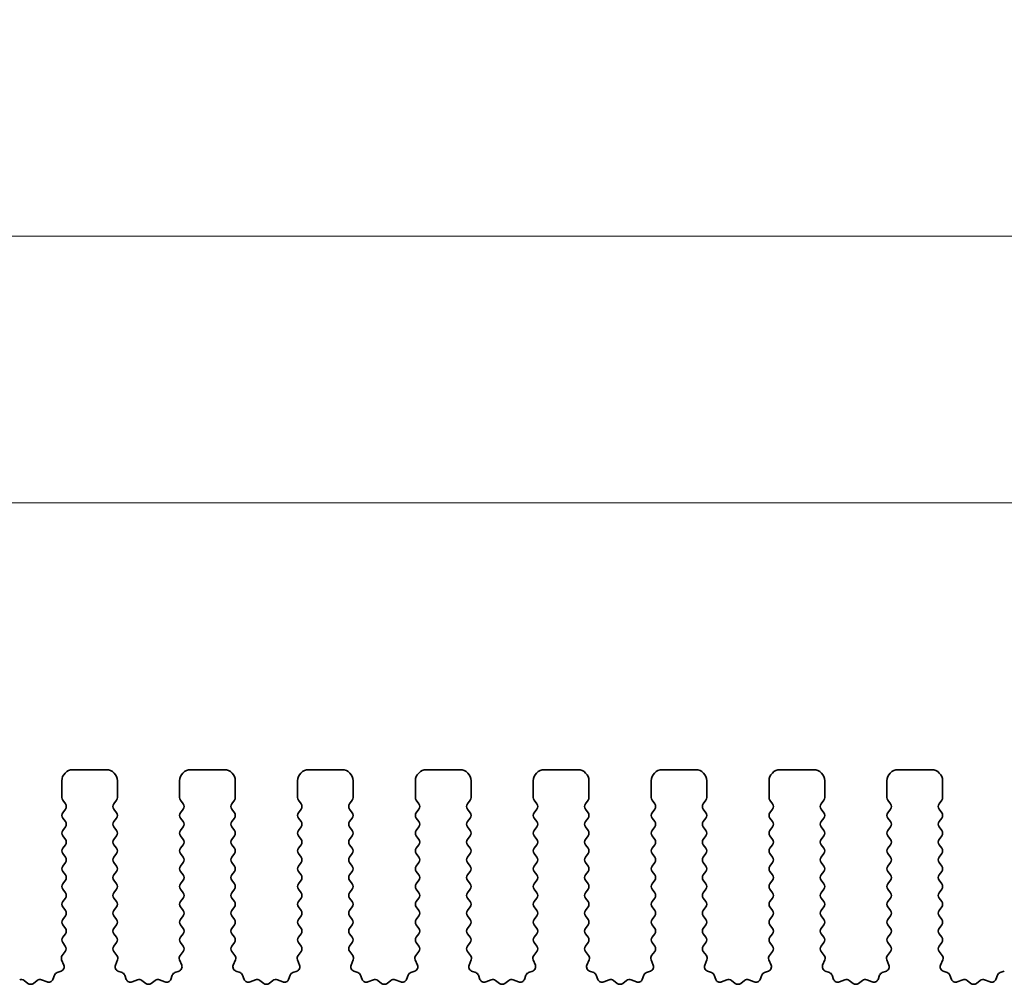
# Model space of a CAD drawing. Units: millimetres. Extents: x 36 to 5746, y 20 to 1144.
# Drawn here: x 3068 to 3112, y 523 to 567 of the extents above; entities that cross this region are included whole.
import ezdxf

# ---------------------------------------------------------------- set-up
doc = ezdxf.new("R2010")
doc.units = ezdxf.units.MM
doc.header["$LTSCALE"] = 2.5
doc.layers.get('Defpoints').update_dxf_attribs({"lineweight": 25})
doc.layers.add('Dimension (ISO)', color=7, linetype='Continuous', lineweight=18)
doc.layers.add('Visible (ISO)', color=7, linetype='Continuous', lineweight=35)
doc.styles.add('Note Text (TK)', font='txt')
doc.dimstyles.new('Default - Method 1b (TK)', dxfattribs={"dimscale": 2.5, "dimtxt": 2.5, "dimasz": 2.5, "dimexe": 1, "dimexo": 1.5, "dimgap": 1, "dimtad": 1, "dimtoh": 1, "dimrnd": 1e-08, "dimdsep": 46, "dimtxsty": 'Note Text (TK)', "dimcen": 0.09, "dimdle": 5, "dimclrd": 100, "dimclre": 100, "dimclrt": 7, "dimadec": 1, "dimazin": 1, "dimtfac": 1, "dimtmove": 0, "dimatfit": 3, "dimfxl": 1, "dimtolj": 1, "dimlwd": -1, "dimlwe": -1, "dimarcsym": 0})

# ---------------------------------------------------------------- blocks, each defined once
blk = doc.blocks.new('*D46')
at = {"layer": 'Defpoints', "color": 0}
for p in [(3233.913, 556.954), (3003.913, 525.345), (3233.913, 525.345)]:
    blk.add_point(p, dxfattribs=at)
at = {"layer": 'Dimension (ISO)', "color": 100}
for p, q in [((3003.913, 529.095), (3003.913, 559.454)), ((3233.913, 529.095), (3233.913, 559.454)), ((3010.163, 556.954), (3227.663, 556.954))]:
    blk.add_line(p, q, dxfattribs=at)
for points in [[(3010.163, 557.996), (3010.163, 555.913), (3003.913, 556.954)], [(3227.663, 557.996), (3227.663, 555.913), (3233.913, 556.954)]]:
    blk.add_solid(points, dxfattribs=at)
at = {"layer": 'Dimension (ISO)', "color": 7, "insert": (3112.486, 562.579), "char_height": 6.25, "attachment_point": 4, "style": 'Note Text (TK)'}
blk.add_mtext('\\A1;230', dxfattribs=at)
blk = doc.blocks.new('*D47')
at = {"layer": 'Defpoints', "color": 0}
for p in [(3227.913, 544.954), (3009.913, 525.954), (3227.913, 525.954)]:
    blk.add_point(p, dxfattribs=at)
at = {"layer": 'Dimension (ISO)', "color": 100}
for p, q in [((3009.913, 529.704), (3009.913, 547.454)), ((3227.913, 529.704), (3227.913, 547.454)), ((3016.163, 544.954), (3221.663, 544.954))]:
    blk.add_line(p, q, dxfattribs=at)
for points in [[(3016.163, 545.996), (3016.163, 543.913), (3009.913, 544.954)], [(3221.663, 545.996), (3221.663, 543.913), (3227.913, 544.954)]]:
    blk.add_solid(points, dxfattribs=at)
at = {"layer": 'Dimension (ISO)', "color": 7, "insert": (3112.539, 550.579), "char_height": 6.25, "attachment_point": 4, "style": 'Note Text (TK)'}
blk.add_mtext('\\A1;218', dxfattribs=at)

msp = doc.modelspace()

# ---------------------------------------------------------------- linework, layer by layer
at = {"layer": 'Visible (ISO)'}
for p, q in [((3071.9631, 532.9545), (3070.4631, 532.9545)), ((3077.2631, 532.9545), (3075.7631, 532.9545)), ((3082.5631, 532.9545), (3081.0631, 532.9545)), ((3087.8631, 532.9545), (3086.3631, 532.9545)), ((3093.1631, 532.9545), (3091.6631, 532.9545)), ((3098.4631, 532.9545), (3096.9631, 532.9545)), ((3103.7631, 532.9545), (3102.2631, 532.9545)), ((3109.0631, 532.9545), (3107.5631, 532.9545)), ((3069.9631, 532.4545), (3069.9631, 531.7045)), ((3072.4631, 531.7045), (3072.4631, 532.4545)), ((3075.2631, 532.4545), (3075.2631, 531.7045)), ((3077.7631, 531.7045), (3077.7631, 532.4545)), ((3080.5631, 532.4545), (3080.5631, 531.7045)), ((3083.0631, 531.7045), (3083.0631, 532.4545)), ((3085.8631, 532.4545), (3085.8631, 531.7045)), ((3088.3631, 531.7045), (3088.3631, 532.4545)), ((3091.1631, 532.4545), (3091.1631, 531.7045)), ((3093.6631, 531.7045), (3093.6631, 532.4545)), ((3096.4631, 532.4545), (3096.4631, 531.7045)), ((3098.9631, 531.7045), (3098.9631, 532.4545)), ((3101.7631, 532.4545), (3101.7631, 531.7045)), ((3104.2631, 531.7045), (3104.2631, 532.4545)), ((3107.0631, 532.4545), (3107.0631, 531.7045)), ((3109.5631, 531.7045), (3109.5631, 532.4545)), ((3070.0031, 531.5845), (3070.1231, 531.4245)), ((3072.3031, 531.4245), (3072.4231, 531.5845)), ((3075.3031, 531.5845), (3075.4231, 531.4245)), ((3077.6031, 531.4245), (3077.7231, 531.5845)), ((3080.6031, 531.5845), (3080.7231, 531.4245)), ((3082.9031, 531.4245), (3083.0231, 531.5845)), ((3085.9031, 531.5845), (3086.0231, 531.4245)), ((3088.2031, 531.4245), (3088.3231, 531.5845)), ((3091.2031, 531.5845), (3091.3231, 531.4245)), ((3093.5031, 531.4245), (3093.6231, 531.5845)), ((3096.5031, 531.5845), (3096.6231, 531.4245)), ((3098.8031, 531.4245), (3098.9231, 531.5845)), ((3101.8031, 531.5845), (3101.9231, 531.4245)), ((3104.1031, 531.4245), (3104.2231, 531.5845)), ((3107.1031, 531.5845), (3107.2231, 531.4245)), ((3109.4031, 531.4245), (3109.5231, 531.5845)), ((3070.1231, 531.1845), (3070.0031, 531.0245)), ((3070.0031, 530.7845), (3070.1231, 530.6245)), ((3072.4231, 531.0245), (3072.3031, 531.1845)), ((3072.3031, 530.6245), (3072.4231, 530.7845)), ((3075.4231, 531.1845), (3075.3031, 531.0245)), ((3075.3031, 530.7845), (3075.4231, 530.6245)), ((3077.7231, 531.0245), (3077.6031, 531.1845)), ((3077.6031, 530.6245), (3077.7231, 530.7845)), ((3080.7231, 531.1845), (3080.6031, 531.0245)), ((3080.6031, 530.7845), (3080.7231, 530.6245)), ((3083.0231, 531.0245), (3082.9031, 531.1845)), ((3082.9031, 530.6245), (3083.0231, 530.7845)), ((3086.0231, 531.1845), (3085.9031, 531.0245)), ((3085.9031, 530.7845), (3086.0231, 530.6245)), ((3088.3231, 531.0245), (3088.2031, 531.1845)), ((3088.2031, 530.6245), (3088.3231, 530.7845)), ((3091.3231, 531.1845), (3091.2031, 531.0245)), ((3091.2031, 530.7845), (3091.3231, 530.6245)), ((3093.6231, 531.0245), (3093.5031, 531.1845)), ((3093.5031, 530.6245), (3093.6231, 530.7845)), ((3096.6231, 531.1845), (3096.5031, 531.0245)), ((3096.5031, 530.7845), (3096.6231, 530.6245)), ((3098.9231, 531.0245), (3098.8031, 531.1845)), ((3098.8031, 530.6245), (3098.9231, 530.7845)), ((3101.9231, 531.1845), (3101.8031, 531.0245)), ((3101.8031, 530.7845), (3101.9231, 530.6245)), ((3104.2231, 531.0245), (3104.1031, 531.1845)), ((3104.1031, 530.6245), (3104.2231, 530.7845)), ((3107.2231, 531.1845), (3107.1031, 531.0245)), ((3107.1031, 530.7845), (3107.2231, 530.6245)), ((3109.5231, 531.0245), (3109.4031, 531.1845)), ((3109.4031, 530.6245), (3109.5231, 530.7845)), ((3070.1231, 530.3845), (3070.0031, 530.2245)), ((3072.4231, 530.2245), (3072.3031, 530.3845)), ((3075.4231, 530.3845), (3075.3031, 530.2245)), ((3077.7231, 530.2245), (3077.6031, 530.3845)), ((3080.7231, 530.3845), (3080.6031, 530.2245)), ((3083.0231, 530.2245), (3082.9031, 530.3845)), ((3086.0231, 530.3845), (3085.9031, 530.2245)), ((3088.3231, 530.2245), (3088.2031, 530.3845)), ((3091.3231, 530.3845), (3091.2031, 530.2245)), ((3093.6231, 530.2245), (3093.5031, 530.3845)), ((3096.6231, 530.3845), (3096.5031, 530.2245)), ((3098.9231, 530.2245), (3098.8031, 530.3845)), ((3101.9231, 530.3845), (3101.8031, 530.2245)), ((3104.2231, 530.2245), (3104.1031, 530.3845)), ((3107.2231, 530.3845), (3107.1031, 530.2245)), ((3109.5231, 530.2245), (3109.4031, 530.3845)), ((3070.0031, 529.9845), (3070.1231, 529.8245)), ((3072.3031, 529.8245), (3072.4231, 529.9845)), ((3075.3031, 529.9845), (3075.4231, 529.8245)), ((3077.6031, 529.8245), (3077.7231, 529.9845)), ((3080.6031, 529.9845), (3080.7231, 529.8245)), ((3082.9031, 529.8245), (3083.0231, 529.9845)), ((3085.9031, 529.9845), (3086.0231, 529.8245)), ((3088.2031, 529.8245), (3088.3231, 529.9845)), ((3091.2031, 529.9845), (3091.3231, 529.8245)), ((3093.5031, 529.8245), (3093.6231, 529.9845)), ((3096.5031, 529.9845), (3096.6231, 529.8245)), ((3098.8031, 529.8245), (3098.9231, 529.9845)), ((3101.8031, 529.9845), (3101.9231, 529.8245)), ((3104.1031, 529.8245), (3104.2231, 529.9845)), ((3107.1031, 529.9845), (3107.2231, 529.8245)), ((3109.4031, 529.8245), (3109.5231, 529.9845)), ((3070.1231, 529.5845), (3070.0031, 529.4245)), ((3072.4231, 529.4245), (3072.3031, 529.5845)), ((3075.4231, 529.5845), (3075.3031, 529.4245)), ((3077.7231, 529.4245), (3077.6031, 529.5845)), ((3080.7231, 529.5845), (3080.6031, 529.4245)), ((3083.0231, 529.4245), (3082.9031, 529.5845)), ((3086.0231, 529.5845), (3085.9031, 529.4245)), ((3088.3231, 529.4245), (3088.2031, 529.5845)), ((3091.3231, 529.5845), (3091.2031, 529.4245)), ((3093.6231, 529.4245), (3093.5031, 529.5845)), ((3096.6231, 529.5845), (3096.5031, 529.4245)), ((3098.9231, 529.4245), (3098.8031, 529.5845)), ((3101.9231, 529.5845), (3101.8031, 529.4245)), ((3104.2231, 529.4245), (3104.1031, 529.5845)), ((3107.2231, 529.5845), (3107.1031, 529.4245)), ((3109.5231, 529.4245), (3109.4031, 529.5845)), ((3070.0031, 529.1845), (3070.1231, 529.0245)), ((3072.3031, 529.0245), (3072.4231, 529.1845)), ((3075.3031, 529.1845), (3075.4231, 529.0245)), ((3077.6031, 529.0245), (3077.7231, 529.1845)), ((3080.6031, 529.1845), (3080.7231, 529.0245)), ((3082.9031, 529.0245), (3083.0231, 529.1845)), ((3085.9031, 529.1845), (3086.0231, 529.0245)), ((3088.2031, 529.0245), (3088.3231, 529.1845)), ((3091.2031, 529.1845), (3091.3231, 529.0245)), ((3093.5031, 529.0245), (3093.6231, 529.1845)), ((3096.5031, 529.1845), (3096.6231, 529.0245)), ((3098.8031, 529.0245), (3098.9231, 529.1845)), ((3101.8031, 529.1845), (3101.9231, 529.0245)), ((3104.1031, 529.0245), (3104.2231, 529.1845)), ((3107.1031, 529.1845), (3107.2231, 529.0245)), ((3109.4031, 529.0245), (3109.5231, 529.1845)), ((3070.1231, 528.7845), (3070.0031, 528.6245)), ((3072.4231, 528.6245), (3072.3031, 528.7845)), ((3075.4231, 528.7845), (3075.3031, 528.6245)), ((3077.7231, 528.6245), (3077.6031, 528.7845)), ((3080.7231, 528.7845), (3080.6031, 528.6245)), ((3083.0231, 528.6245), (3082.9031, 528.7845)), ((3086.0231, 528.7845), (3085.9031, 528.6245)), ((3088.3231, 528.6245), (3088.2031, 528.7845)), ((3091.3231, 528.7845), (3091.2031, 528.6245)), ((3093.6231, 528.6245), (3093.5031, 528.7845)), ((3096.6231, 528.7845), (3096.5031, 528.6245)), ((3098.9231, 528.6245), (3098.8031, 528.7845)), ((3101.9231, 528.7845), (3101.8031, 528.6245)), ((3104.2231, 528.6245), (3104.1031, 528.7845)), ((3107.2231, 528.7845), (3107.1031, 528.6245)), ((3109.5231, 528.6245), (3109.4031, 528.7845)), ((3070.0031, 528.3845), (3070.1231, 528.2245)), ((3072.3031, 528.2245), (3072.4231, 528.3845)), ((3075.3031, 528.3845), (3075.4231, 528.2245)), ((3077.6031, 528.2245), (3077.7231, 528.3845)), ((3080.6031, 528.3845), (3080.7231, 528.2245)), ((3082.9031, 528.2245), (3083.0231, 528.3845)), ((3085.9031, 528.3845), (3086.0231, 528.2245)), ((3088.2031, 528.2245), (3088.3231, 528.3845)), ((3091.2031, 528.3845), (3091.3231, 528.2245)), ((3093.5031, 528.2245), (3093.6231, 528.3845)), ((3096.5031, 528.3845), (3096.6231, 528.2245)), ((3098.8031, 528.2245), (3098.9231, 528.3845)), ((3101.8031, 528.3845), (3101.9231, 528.2245)), ((3104.1031, 528.2245), (3104.2231, 528.3845)), ((3107.1031, 528.3845), (3107.2231, 528.2245)), ((3109.4031, 528.2245), (3109.5231, 528.3845)), ((3070.1231, 527.9845), (3070.0031, 527.8245)), ((3072.4231, 527.8245), (3072.3031, 527.9845)), ((3075.4231, 527.9845), (3075.3031, 527.8245)), ((3077.7231, 527.8245), (3077.6031, 527.9845)), ((3080.7231, 527.9845), (3080.6031, 527.8245)), ((3083.0231, 527.8245), (3082.9031, 527.9845)), ((3086.0231, 527.9845), (3085.9031, 527.8245)), ((3088.3231, 527.8245), (3088.2031, 527.9845)), ((3091.3231, 527.9845), (3091.2031, 527.8245)), ((3093.6231, 527.8245), (3093.5031, 527.9845)), ((3096.6231, 527.9845), (3096.5031, 527.8245)), ((3098.9231, 527.8245), (3098.8031, 527.9845)), ((3101.9231, 527.9845), (3101.8031, 527.8245)), ((3104.2231, 527.8245), (3104.1031, 527.9845)), ((3107.2231, 527.9845), (3107.1031, 527.8245)), ((3109.5231, 527.8245), (3109.4031, 527.9845)), ((3070.0031, 527.5845), (3070.1231, 527.4245)), ((3072.3031, 527.4245), (3072.4231, 527.5845)), ((3075.3031, 527.5845), (3075.4231, 527.4245)), ((3077.6031, 527.4245), (3077.7231, 527.5845)), ((3080.6031, 527.5845), (3080.7231, 527.4245)), ((3082.9031, 527.4245), (3083.0231, 527.5845)), ((3085.9031, 527.5845), (3086.0231, 527.4245)), ((3088.2031, 527.4245), (3088.3231, 527.5845)), ((3091.2031, 527.5845), (3091.3231, 527.4245)), ((3093.5031, 527.4245), (3093.6231, 527.5845)), ((3096.5031, 527.5845), (3096.6231, 527.4245)), ((3098.8031, 527.4245), (3098.9231, 527.5845)), ((3101.8031, 527.5845), (3101.9231, 527.4245)), ((3104.1031, 527.4245), (3104.2231, 527.5845)), ((3107.1031, 527.5845), (3107.2231, 527.4245)), ((3109.4031, 527.4245), (3109.5231, 527.5845)), ((3070.1231, 527.1845), (3070.0031, 527.0245)), ((3072.4231, 527.0245), (3072.3031, 527.1845)), ((3075.4231, 527.1845), (3075.3031, 527.0245)), ((3077.7231, 527.0245), (3077.6031, 527.1845)), ((3080.7231, 527.1845), (3080.6031, 527.0245)), ((3083.0231, 527.0245), (3082.9031, 527.1845)), ((3086.0231, 527.1845), (3085.9031, 527.0245)), ((3088.3231, 527.0245), (3088.2031, 527.1845)), ((3091.3231, 527.1845), (3091.2031, 527.0245)), ((3093.6231, 527.0245), (3093.5031, 527.1845)), ((3096.6231, 527.1845), (3096.5031, 527.0245)), ((3098.9231, 527.0245), (3098.8031, 527.1845)), ((3101.9231, 527.1845), (3101.8031, 527.0245)), ((3104.2231, 527.0245), (3104.1031, 527.1845)), ((3107.2231, 527.1845), (3107.1031, 527.0245)), ((3109.5231, 527.0245), (3109.4031, 527.1845)), ((3070.0031, 526.7845), (3070.1231, 526.6245)), ((3070.1231, 526.3845), (3070.0031, 526.2245)), ((3072.3031, 526.6245), (3072.4231, 526.7845)), ((3072.4231, 526.2245), (3072.3031, 526.3845)), ((3075.3031, 526.7845), (3075.4231, 526.6245)), ((3075.4231, 526.3845), (3075.3031, 526.2245)), ((3077.6031, 526.6245), (3077.7231, 526.7845)), ((3077.7231, 526.2245), (3077.6031, 526.3845)), ((3080.6031, 526.7845), (3080.7231, 526.6245)), ((3080.7231, 526.3845), (3080.6031, 526.2245)), ((3082.9031, 526.6245), (3083.0231, 526.7845)), ((3083.0231, 526.2245), (3082.9031, 526.3845)), ((3085.9031, 526.7845), (3086.0231, 526.6245)), ((3086.0231, 526.3845), (3085.9031, 526.2245)), ((3088.2031, 526.6245), (3088.3231, 526.7845)), ((3088.3231, 526.2245), (3088.2031, 526.3845)), ((3091.2031, 526.7845), (3091.3231, 526.6245)), ((3091.3231, 526.3845), (3091.2031, 526.2245)), ((3093.5031, 526.6245), (3093.6231, 526.7845)), ((3093.6231, 526.2245), (3093.5031, 526.3845)), ((3096.5031, 526.7845), (3096.6231, 526.6245)), ((3096.6231, 526.3845), (3096.5031, 526.2245)), ((3098.8031, 526.6245), (3098.9231, 526.7845)), ((3098.9231, 526.2245), (3098.8031, 526.3845)), ((3101.8031, 526.7845), (3101.9231, 526.6245)), ((3101.9231, 526.3845), (3101.8031, 526.2245)), ((3104.1031, 526.6245), (3104.2231, 526.7845)), ((3104.2231, 526.2245), (3104.1031, 526.3845)), ((3107.1031, 526.7845), (3107.2231, 526.6245)), ((3107.2231, 526.3845), (3107.1031, 526.2245)), ((3109.4031, 526.6245), (3109.5231, 526.7845)), ((3109.5231, 526.2245), (3109.4031, 526.3845)), ((3070.0031, 525.9845), (3070.1231, 525.8245)), ((3072.3031, 525.8245), (3072.4231, 525.9845)), ((3075.3031, 525.9845), (3075.4231, 525.8245)), ((3077.6031, 525.8245), (3077.7231, 525.9845)), ((3080.6031, 525.9845), (3080.7231, 525.8245)), ((3082.9031, 525.8245), (3083.0231, 525.9845)), ((3085.9031, 525.9845), (3086.0231, 525.8245)), ((3088.2031, 525.8245), (3088.3231, 525.9845)), ((3091.2031, 525.9845), (3091.3231, 525.8245)), ((3093.5031, 525.8245), (3093.6231, 525.9845)), ((3096.5031, 525.9845), (3096.6231, 525.8245)), ((3098.8031, 525.8245), (3098.9231, 525.9845)), ((3101.8031, 525.9845), (3101.9231, 525.8245)), ((3104.1031, 525.8245), (3104.2231, 525.9845)), ((3107.1031, 525.9845), (3107.2231, 525.8245)), ((3109.4031, 525.8245), (3109.5231, 525.9845)), ((3070.1231, 525.5845), (3070.0031, 525.4245)), ((3072.4231, 525.4245), (3072.3031, 525.5845)), ((3075.4231, 525.5845), (3075.3031, 525.4245)), ((3077.7231, 525.4245), (3077.6031, 525.5845)), ((3080.7231, 525.5845), (3080.6031, 525.4245)), ((3083.0231, 525.4245), (3082.9031, 525.5845)), ((3086.0231, 525.5845), (3085.9031, 525.4245)), ((3088.3231, 525.4245), (3088.2031, 525.5845)), ((3091.3231, 525.5845), (3091.2031, 525.4245)), ((3093.6231, 525.4245), (3093.5031, 525.5845)), ((3096.6231, 525.5845), (3096.5031, 525.4245)), ((3098.9231, 525.4245), (3098.8031, 525.5845)), ((3101.9231, 525.5845), (3101.8031, 525.4245)), ((3104.2231, 525.4245), (3104.1031, 525.5845)), ((3107.2231, 525.5845), (3107.1031, 525.4245)), ((3109.5231, 525.4245), (3109.4031, 525.5845)), ((3070.0031, 525.1845), (3070.1214, 525.0267)), ((3072.3047, 525.0267), (3072.4231, 525.1845)), ((3075.3031, 525.1845), (3075.4214, 525.0267)), ((3077.6047, 525.0267), (3077.7231, 525.1845)), ((3080.6031, 525.1845), (3080.7214, 525.0267)), ((3082.9047, 525.0267), (3083.0231, 525.1845)), ((3085.9031, 525.1845), (3086.0214, 525.0267)), ((3088.2047, 525.0267), (3088.3231, 525.1845)), ((3091.2031, 525.1845), (3091.3214, 525.0267)), ((3093.5047, 525.0267), (3093.6231, 525.1845)), ((3096.5031, 525.1845), (3096.6214, 525.0267)), ((3098.8047, 525.0267), (3098.9231, 525.1845)), ((3101.8031, 525.1845), (3101.9214, 525.0267)), ((3104.1047, 525.0267), (3104.2231, 525.1845)), ((3107.1031, 525.1845), (3107.2214, 525.0267)), ((3109.4047, 525.0267), (3109.5231, 525.1845)), ((3070.1193, 524.7839), (3069.9837, 524.6096)), ((3072.4424, 524.6096), (3072.3069, 524.7839)), ((3075.4193, 524.7839), (3075.2837, 524.6096)), ((3077.7424, 524.6096), (3077.6069, 524.7839)), ((3080.7193, 524.7839), (3080.5837, 524.6096)), ((3083.0424, 524.6096), (3082.9069, 524.7839)), ((3086.0193, 524.7839), (3085.8837, 524.6096)), ((3088.3424, 524.6096), (3088.2069, 524.7839)), ((3091.3193, 524.7839), (3091.1837, 524.6096)), ((3093.6424, 524.6096), (3093.5069, 524.7839)), ((3096.6193, 524.7839), (3096.4837, 524.6096)), ((3098.9424, 524.6096), (3098.8069, 524.7839)), ((3101.9193, 524.7839), (3101.7837, 524.6096)), ((3104.2424, 524.6096), (3104.1069, 524.7839)), ((3107.2193, 524.7839), (3107.0837, 524.6096)), ((3109.5424, 524.6096), (3109.4069, 524.7839)), ((3069.956, 524.4121), (3070.0543, 524.168)), ((3072.3718, 524.168), (3072.4701, 524.4121)), ((3075.256, 524.4121), (3075.3543, 524.168)), ((3077.6718, 524.168), (3077.7701, 524.4121)), ((3080.556, 524.4121), (3080.6543, 524.168)), ((3082.9718, 524.168), (3083.0701, 524.4121)), ((3085.856, 524.4121), (3085.9543, 524.168)), ((3088.2718, 524.168), (3088.3701, 524.4121)), ((3091.156, 524.4121), (3091.2543, 524.168)), ((3093.5718, 524.168), (3093.6701, 524.4121)), ((3096.456, 524.4121), (3096.5543, 524.168)), ((3098.8718, 524.168), (3098.9701, 524.4121)), ((3101.756, 524.4121), (3101.8543, 524.168)), ((3104.1718, 524.168), (3104.2701, 524.4121)), ((3107.056, 524.4121), (3107.1543, 524.168)), ((3109.4718, 524.168), (3109.5701, 524.4121)), ((3069.6322, 523.7179), (3069.5616, 523.5288)), ((3069.9387, 523.9059), (3069.7496, 523.8353)), ((3072.6765, 523.8353), (3072.4874, 523.9059)), ((3072.8645, 523.5288), (3072.794, 523.7179)), ((3074.9322, 523.7179), (3074.8616, 523.5288)), ((3075.2387, 523.9059), (3075.0496, 523.8353)), ((3077.9765, 523.8353), (3077.7874, 523.9059)), ((3078.1645, 523.5288), (3078.094, 523.7179)), ((3080.2322, 523.7179), (3080.1616, 523.5288)), ((3080.5387, 523.9059), (3080.3496, 523.8353)), ((3083.2765, 523.8353), (3083.0874, 523.9059)), ((3083.4645, 523.5288), (3083.394, 523.7179)), ((3085.5322, 523.7179), (3085.4616, 523.5288)), ((3085.8387, 523.9059), (3085.6496, 523.8353)), ((3088.5765, 523.8353), (3088.3874, 523.9059)), ((3088.7645, 523.5288), (3088.694, 523.7179)), ((3090.8322, 523.7179), (3090.7616, 523.5288)), ((3091.1387, 523.9059), (3090.9496, 523.8353)), ((3093.8765, 523.8353), (3093.6874, 523.9059)), ((3094.0645, 523.5288), (3093.994, 523.7179)), ((3096.1322, 523.7179), (3096.0616, 523.5288)), ((3096.4387, 523.9059), (3096.2496, 523.8353)), ((3099.1765, 523.8353), (3098.9874, 523.9059)), ((3099.3645, 523.5288), (3099.294, 523.7179)), ((3101.4322, 523.7179), (3101.3616, 523.5288)), ((3101.7387, 523.9059), (3101.5496, 523.8353)), ((3104.4765, 523.8353), (3104.2874, 523.9059)), ((3104.6645, 523.5288), (3104.594, 523.7179)), ((3106.7322, 523.7179), (3106.6616, 523.5288)), ((3107.0387, 523.9059), (3106.8496, 523.8353)), ((3109.7765, 523.8353), (3109.5874, 523.9059)), ((3109.9645, 523.5288), (3109.894, 523.7179)), ((3112.0322, 523.7179), (3111.9616, 523.5288)), ((3112.3387, 523.9059), (3112.1496, 523.8353)), ((3068.4403, 523.35), (3068.2682, 523.4838)), ((3068.8579, 523.4838), (3068.6859, 523.35)), ((3069.2995, 523.4132), (3069.0554, 523.5115)), ((3073.3707, 523.5115), (3073.1266, 523.4132)), ((3073.7403, 523.35), (3073.5682, 523.4838)), ((3074.1579, 523.4838), (3073.9859, 523.35)), ((3074.5995, 523.4132), (3074.3554, 523.5115)), ((3078.6707, 523.5115), (3078.4266, 523.4132)), ((3079.0403, 523.35), (3078.8682, 523.4838)), ((3079.4579, 523.4838), (3079.2859, 523.35)), ((3079.8995, 523.4132), (3079.6554, 523.5115)), ((3083.9707, 523.5115), (3083.7266, 523.4132)), ((3084.3403, 523.35), (3084.1682, 523.4838)), ((3084.7579, 523.4838), (3084.5859, 523.35)), ((3085.1995, 523.4132), (3084.9554, 523.5115)), ((3089.2707, 523.5115), (3089.0266, 523.4132)), ((3089.6403, 523.35), (3089.4682, 523.4838)), ((3090.0579, 523.4838), (3089.8859, 523.35)), ((3090.4995, 523.4132), (3090.2554, 523.5115)), ((3094.5707, 523.5115), (3094.3266, 523.4132)), ((3094.9403, 523.35), (3094.7682, 523.4838)), ((3095.3579, 523.4838), (3095.1859, 523.35)), ((3095.7995, 523.4132), (3095.5554, 523.5115)), ((3099.8707, 523.5115), (3099.6266, 523.4132)), ((3100.2403, 523.35), (3100.0682, 523.4838)), ((3100.6579, 523.4838), (3100.4859, 523.35)), ((3101.0995, 523.4132), (3100.8554, 523.5115)), ((3105.1707, 523.5115), (3104.9266, 523.4132)), ((3105.5403, 523.35), (3105.3682, 523.4838)), ((3105.9579, 523.4838), (3105.7859, 523.35)), ((3106.3995, 523.4132), (3106.1554, 523.5115)), ((3110.4707, 523.5115), (3110.2266, 523.4132)), ((3110.8403, 523.35), (3110.6682, 523.4838)), ((3111.2579, 523.4838), (3111.0859, 523.35)), ((3111.6995, 523.4132), (3111.4554, 523.5115))]:
    msp.add_line(p, q, dxfattribs=at)
for centre, radius, start, end in [((3070.4631, 532.4545), 0.5, 90, 180), ((3071.9631, 532.4545), 0.5, 0, 90), ((3075.7631, 532.4545), 0.5, 90, 180), ((3077.2631, 532.4545), 0.5, 0, 90), ((3081.0631, 532.4545), 0.5, 90, 180), ((3082.5631, 532.4545), 0.5, 0, 90), ((3086.3631, 532.4545), 0.5, 90, 180), ((3087.8631, 532.4545), 0.5, 0, 90), ((3091.6631, 532.4545), 0.5, 90, 180), ((3093.1631, 532.4545), 0.5, 0, 90), ((3096.9631, 532.4545), 0.5, 90, 180), ((3098.4631, 532.4545), 0.5, 0, 90), ((3102.2631, 532.4545), 0.5, 90, 180), ((3103.7631, 532.4545), 0.5, 0, 90), ((3107.5631, 532.4545), 0.5, 90, 180), ((3109.0631, 532.4545), 0.5, 0, 90), ((3070.1631, 531.7045), 0.2, 180, 216.8699), ((3072.2631, 531.7045), 0.2, 323.1301, 0), ((3075.4631, 531.7045), 0.2, 180, 216.8699), ((3077.5631, 531.7045), 0.2, 323.1301, 0), ((3080.7631, 531.7045), 0.2, 180, 216.8699), ((3082.8631, 531.7045), 0.2, 323.1301, 0), ((3086.0631, 531.7045), 0.2, 180, 216.8699), ((3088.1631, 531.7045), 0.2, 323.1301, 0), ((3091.3631, 531.7045), 0.2, 180, 216.8699), ((3093.4631, 531.7045), 0.2, 323.1301, 0), ((3096.6631, 531.7045), 0.2, 180, 216.8699), ((3098.7631, 531.7045), 0.2, 323.1301, 0), ((3101.9631, 531.7045), 0.2, 180, 216.8699), ((3104.0631, 531.7045), 0.2, 323.1301, 0), ((3107.2631, 531.7045), 0.2, 180, 216.8699), ((3109.3631, 531.7045), 0.2, 323.1301, 0), ((3069.9631, 531.3045), 0.2, 323.1301, 36.8699), ((3072.4631, 531.3045), 0.2, 143.1301, 216.8699), ((3075.2631, 531.3045), 0.2, 323.1301, 36.8699), ((3077.7631, 531.3045), 0.2, 143.1301, 216.8699), ((3080.5631, 531.3045), 0.2, 323.1301, 36.8699), ((3083.0631, 531.3045), 0.2, 143.1301, 216.8699), ((3085.8631, 531.3045), 0.2, 323.1301, 36.8699), ((3088.3631, 531.3045), 0.2, 143.1301, 216.8699), ((3091.1631, 531.3045), 0.2, 323.1301, 36.8699), ((3093.6631, 531.3045), 0.2, 143.1301, 216.8699), ((3096.4631, 531.3045), 0.2, 323.1301, 36.8699), ((3098.9631, 531.3045), 0.2, 143.1301, 216.8699), ((3101.7631, 531.3045), 0.2, 323.1301, 36.8699), ((3104.2631, 531.3045), 0.2, 143.1301, 216.8699), ((3107.0631, 531.3045), 0.2, 323.1301, 36.8699), ((3109.5631, 531.3045), 0.2, 143.1301, 216.8699), ((3070.1631, 530.9045), 0.2, 143.1301, 216.8699), ((3072.2631, 530.9045), 0.2, 323.1301, 36.8699), ((3075.4631, 530.9045), 0.2, 143.1301, 216.8699), ((3077.5631, 530.9045), 0.2, 323.1301, 36.8699), ((3080.7631, 530.9045), 0.2, 143.1301, 216.8699), ((3082.8631, 530.9045), 0.2, 323.1301, 36.8699), ((3086.0631, 530.9045), 0.2, 143.1301, 216.8699), ((3088.1631, 530.9045), 0.2, 323.1301, 36.8699), ((3091.3631, 530.9045), 0.2, 143.1301, 216.8699), ((3093.4631, 530.9045), 0.2, 323.1301, 36.8699), ((3096.6631, 530.9045), 0.2, 143.1301, 216.8699), ((3098.7631, 530.9045), 0.2, 323.1301, 36.8699), ((3101.9631, 530.9045), 0.2, 143.1301, 216.8699), ((3104.0631, 530.9045), 0.2, 323.1301, 36.8699), ((3107.2631, 530.9045), 0.2, 143.1301, 216.8699), ((3109.3631, 530.9045), 0.2, 323.1301, 36.8699), ((3069.9631, 530.5045), 0.2, 323.1301, 36.8699), ((3072.4631, 530.5045), 0.2, 143.1301, 216.8699), ((3075.2631, 530.5045), 0.2, 323.1301, 36.8699), ((3077.7631, 530.5045), 0.2, 143.1301, 216.8699), ((3080.5631, 530.5045), 0.2, 323.1301, 36.8699), ((3083.0631, 530.5045), 0.2, 143.1301, 216.8699), ((3085.8631, 530.5045), 0.2, 323.1301, 36.8699), ((3088.3631, 530.5045), 0.2, 143.1301, 216.8699), ((3091.1631, 530.5045), 0.2, 323.1301, 36.8699), ((3093.6631, 530.5045), 0.2, 143.1301, 216.8699), ((3096.4631, 530.5045), 0.2, 323.1301, 36.8699), ((3098.9631, 530.5045), 0.2, 143.1301, 216.8699), ((3101.7631, 530.5045), 0.2, 323.1301, 36.8699), ((3104.2631, 530.5045), 0.2, 143.1301, 216.8699), ((3107.0631, 530.5045), 0.2, 323.1301, 36.8699), ((3109.5631, 530.5045), 0.2, 143.1301, 216.8699), ((3070.1631, 530.1045), 0.2, 143.1301, 216.8699), ((3072.2631, 530.1045), 0.2, 323.1301, 36.8699), ((3075.4631, 530.1045), 0.2, 143.1301, 216.8699), ((3077.5631, 530.1045), 0.2, 323.1301, 36.8699), ((3080.7631, 530.1045), 0.2, 143.1301, 216.8699), ((3082.8631, 530.1045), 0.2, 323.1301, 36.8699), ((3086.0631, 530.1045), 0.2, 143.1301, 216.8699), ((3088.1631, 530.1045), 0.2, 323.1301, 36.8699), ((3091.3631, 530.1045), 0.2, 143.1301, 216.8699), ((3093.4631, 530.1045), 0.2, 323.1301, 36.8699), ((3096.6631, 530.1045), 0.2, 143.1301, 216.8699), ((3098.7631, 530.1045), 0.2, 323.1301, 36.8699), ((3101.9631, 530.1045), 0.2, 143.1301, 216.8699), ((3104.0631, 530.1045), 0.2, 323.1301, 36.8699), ((3107.2631, 530.1045), 0.2, 143.1301, 216.8699), ((3109.3631, 530.1045), 0.2, 323.1301, 36.8699), ((3069.9631, 529.7045), 0.2, 323.1301, 36.8699), ((3072.4631, 529.7045), 0.2, 143.1301, 216.8699), ((3075.2631, 529.7045), 0.2, 323.1301, 36.8699), ((3077.7631, 529.7045), 0.2, 143.1301, 216.8699), ((3080.5631, 529.7045), 0.2, 323.1301, 36.8699), ((3083.0631, 529.7045), 0.2, 143.1301, 216.8699), ((3085.8631, 529.7045), 0.2, 323.1301, 36.8699), ((3088.3631, 529.7045), 0.2, 143.1301, 216.8699), ((3091.1631, 529.7045), 0.2, 323.1301, 36.8699), ((3093.6631, 529.7045), 0.2, 143.1301, 216.8699), ((3096.4631, 529.7045), 0.2, 323.1301, 36.8699), ((3098.9631, 529.7045), 0.2, 143.1301, 216.8699), ((3101.7631, 529.7045), 0.2, 323.1301, 36.8699), ((3104.2631, 529.7045), 0.2, 143.1301, 216.8699), ((3107.0631, 529.7045), 0.2, 323.1301, 36.8699), ((3109.5631, 529.7045), 0.2, 143.1301, 216.8699), ((3070.1631, 529.3045), 0.2, 143.1301, 216.8699), ((3069.9631, 528.9045), 0.2, 323.1301, 36.8699), ((3072.4631, 528.9045), 0.2, 143.1301, 216.8699), ((3072.2631, 529.3045), 0.2, 323.1301, 36.8699), ((3075.4631, 529.3045), 0.2, 143.1301, 216.8699), ((3075.2631, 528.9045), 0.2, 323.1301, 36.8699), ((3077.7631, 528.9045), 0.2, 143.1301, 216.8699), ((3077.5631, 529.3045), 0.2, 323.1301, 36.8699), ((3080.7631, 529.3045), 0.2, 143.1301, 216.8699), ((3080.5631, 528.9045), 0.2, 323.1301, 36.8699), ((3083.0631, 528.9045), 0.2, 143.1301, 216.8699), ((3082.8631, 529.3045), 0.2, 323.1301, 36.8699), ((3086.0631, 529.3045), 0.2, 143.1301, 216.8699), ((3085.8631, 528.9045), 0.2, 323.1301, 36.8699), ((3088.3631, 528.9045), 0.2, 143.1301, 216.8699), ((3088.1631, 529.3045), 0.2, 323.1301, 36.8699), ((3091.3631, 529.3045), 0.2, 143.1301, 216.8699), ((3091.1631, 528.9045), 0.2, 323.1301, 36.8699), ((3093.6631, 528.9045), 0.2, 143.1301, 216.8699), ((3093.4631, 529.3045), 0.2, 323.1301, 36.8699), ((3096.6631, 529.3045), 0.2, 143.1301, 216.8699), ((3096.4631, 528.9045), 0.2, 323.1301, 36.8699), ((3098.9631, 528.9045), 0.2, 143.1301, 216.8699), ((3098.7631, 529.3045), 0.2, 323.1301, 36.8699), ((3101.9631, 529.3045), 0.2, 143.1301, 216.8699), ((3101.7631, 528.9045), 0.2, 323.1301, 36.8699), ((3104.2631, 528.9045), 0.2, 143.1301, 216.8699), ((3104.0631, 529.3045), 0.2, 323.1301, 36.8699), ((3107.2631, 529.3045), 0.2, 143.1301, 216.8699), ((3107.0631, 528.9045), 0.2, 323.1301, 36.8699), ((3109.5631, 528.9045), 0.2, 143.1301, 216.8699), ((3109.3631, 529.3045), 0.2, 323.1301, 36.8699), ((3070.1631, 528.5045), 0.2, 143.1301, 216.8699), ((3072.2631, 528.5045), 0.2, 323.1301, 36.8699), ((3075.4631, 528.5045), 0.2, 143.1301, 216.8699), ((3077.5631, 528.5045), 0.2, 323.1301, 36.8699), ((3080.7631, 528.5045), 0.2, 143.1301, 216.8699), ((3082.8631, 528.5045), 0.2, 323.1301, 36.8699), ((3086.0631, 528.5045), 0.2, 143.1301, 216.8699), ((3088.1631, 528.5045), 0.2, 323.1301, 36.8699), ((3091.3631, 528.5045), 0.2, 143.1301, 216.8699), ((3093.4631, 528.5045), 0.2, 323.1301, 36.8699), ((3096.6631, 528.5045), 0.2, 143.1301, 216.8699), ((3098.7631, 528.5045), 0.2, 323.1301, 36.8699), ((3101.9631, 528.5045), 0.2, 143.1301, 216.8699), ((3104.0631, 528.5045), 0.2, 323.1301, 36.8699), ((3107.2631, 528.5045), 0.2, 143.1301, 216.8699), ((3109.3631, 528.5045), 0.2, 323.1301, 36.8699), ((3069.9631, 528.1045), 0.2, 323.1301, 36.8699), ((3072.4631, 528.1045), 0.2, 143.1301, 216.8699), ((3075.2631, 528.1045), 0.2, 323.1301, 36.8699), ((3077.7631, 528.1045), 0.2, 143.1301, 216.8699), ((3080.5631, 528.1045), 0.2, 323.1301, 36.8699), ((3083.0631, 528.1045), 0.2, 143.1301, 216.8699), ((3085.8631, 528.1045), 0.2, 323.1301, 36.8699), ((3088.3631, 528.1045), 0.2, 143.1301, 216.8699), ((3091.1631, 528.1045), 0.2, 323.1301, 36.8699), ((3093.6631, 528.1045), 0.2, 143.1301, 216.8699), ((3096.4631, 528.1045), 0.2, 323.1301, 36.8699), ((3098.9631, 528.1045), 0.2, 143.1301, 216.8699), ((3101.7631, 528.1045), 0.2, 323.1301, 36.8699), ((3104.2631, 528.1045), 0.2, 143.1301, 216.8699), ((3107.0631, 528.1045), 0.2, 323.1301, 36.8699), ((3109.5631, 528.1045), 0.2, 143.1301, 216.8699), ((3070.1631, 527.7045), 0.2, 143.1301, 216.8699), ((3072.2631, 527.7045), 0.2, 323.1301, 36.8699), ((3075.4631, 527.7045), 0.2, 143.1301, 216.8699), ((3077.5631, 527.7045), 0.2, 323.1301, 36.8699), ((3080.7631, 527.7045), 0.2, 143.1301, 216.8699), ((3082.8631, 527.7045), 0.2, 323.1301, 36.8699), ((3086.0631, 527.7045), 0.2, 143.1301, 216.8699), ((3088.1631, 527.7045), 0.2, 323.1301, 36.8699), ((3091.3631, 527.7045), 0.2, 143.1301, 216.8699), ((3093.4631, 527.7045), 0.2, 323.1301, 36.8699), ((3096.6631, 527.7045), 0.2, 143.1301, 216.8699), ((3098.7631, 527.7045), 0.2, 323.1301, 36.8699), ((3101.9631, 527.7045), 0.2, 143.1301, 216.8699), ((3104.0631, 527.7045), 0.2, 323.1301, 36.8699), ((3107.2631, 527.7045), 0.2, 143.1301, 216.8699), ((3109.3631, 527.7045), 0.2, 323.1301, 36.8699), ((3069.9631, 527.3045), 0.2, 323.1301, 36.8699), ((3072.4631, 527.3045), 0.2, 143.1301, 216.8699), ((3075.2631, 527.3045), 0.2, 323.1301, 36.8699), ((3077.7631, 527.3045), 0.2, 143.1301, 216.8699), ((3080.5631, 527.3045), 0.2, 323.1301, 36.8699), ((3083.0631, 527.3045), 0.2, 143.1301, 216.8699), ((3085.8631, 527.3045), 0.2, 323.1301, 36.8699), ((3088.3631, 527.3045), 0.2, 143.1301, 216.8699), ((3091.1631, 527.3045), 0.2, 323.1301, 36.8699), ((3093.6631, 527.3045), 0.2, 143.1301, 216.8699), ((3096.4631, 527.3045), 0.2, 323.1301, 36.8699), ((3098.9631, 527.3045), 0.2, 143.1301, 216.8699), ((3101.7631, 527.3045), 0.2, 323.1301, 36.8699), ((3104.2631, 527.3045), 0.2, 143.1301, 216.8699), ((3107.0631, 527.3045), 0.2, 323.1301, 36.8699), ((3109.5631, 527.3045), 0.2, 143.1301, 216.8699), ((3070.1631, 526.9045), 0.2, 143.1301, 216.8699), ((3072.2631, 526.9045), 0.2, 323.1301, 36.8699), ((3075.4631, 526.9045), 0.2, 143.1301, 216.8699), ((3077.5631, 526.9045), 0.2, 323.1301, 36.8699), ((3080.7631, 526.9045), 0.2, 143.1301, 216.8699), ((3082.8631, 526.9045), 0.2, 323.1301, 36.8699), ((3086.0631, 526.9045), 0.2, 143.1301, 216.8699), ((3088.1631, 526.9045), 0.2, 323.1301, 36.8699), ((3091.3631, 526.9045), 0.2, 143.1301, 216.8699), ((3093.4631, 526.9045), 0.2, 323.1301, 36.8699), ((3096.6631, 526.9045), 0.2, 143.1301, 216.8699), ((3098.7631, 526.9045), 0.2, 323.1301, 36.8699), ((3101.9631, 526.9045), 0.2, 143.1301, 216.8699), ((3104.0631, 526.9045), 0.2, 323.1301, 36.8699), ((3107.2631, 526.9045), 0.2, 143.1301, 216.8699), ((3109.3631, 526.9045), 0.2, 323.1301, 36.8699), ((3069.9631, 526.5045), 0.2, 323.1301, 36.8699), ((3072.4631, 526.5045), 0.2, 143.1301, 216.8699), ((3075.2631, 526.5045), 0.2, 323.1301, 36.8699), ((3077.7631, 526.5045), 0.2, 143.1301, 216.8699), ((3080.5631, 526.5045), 0.2, 323.1301, 36.8699), ((3083.0631, 526.5045), 0.2, 143.1301, 216.8699), ((3085.8631, 526.5045), 0.2, 323.1301, 36.8699), ((3088.3631, 526.5045), 0.2, 143.1301, 216.8699), ((3091.1631, 526.5045), 0.2, 323.1301, 36.8699), ((3093.6631, 526.5045), 0.2, 143.1301, 216.8699), ((3096.4631, 526.5045), 0.2, 323.1301, 36.8699), ((3098.9631, 526.5045), 0.2, 143.1301, 216.8699), ((3101.7631, 526.5045), 0.2, 323.1301, 36.8699), ((3104.2631, 526.5045), 0.2, 143.1301, 216.8699), ((3107.0631, 526.5045), 0.2, 323.1301, 36.8699), ((3109.5631, 526.5045), 0.2, 143.1301, 216.8699), ((3070.1631, 526.1045), 0.2, 143.1301, 216.8699), ((3072.2631, 526.1045), 0.2, 323.1301, 36.8699), ((3075.4631, 526.1045), 0.2, 143.1301, 216.8699), ((3077.5631, 526.1045), 0.2, 323.1301, 36.8699), ((3080.7631, 526.1045), 0.2, 143.1301, 216.8699), ((3082.8631, 526.1045), 0.2, 323.1301, 36.8699), ((3086.0631, 526.1045), 0.2, 143.1301, 216.8699), ((3088.1631, 526.1045), 0.2, 323.1301, 36.8699), ((3091.3631, 526.1045), 0.2, 143.1301, 216.8699), ((3093.4631, 526.1045), 0.2, 323.1301, 36.8699), ((3096.6631, 526.1045), 0.2, 143.1301, 216.8699), ((3098.7631, 526.1045), 0.2, 323.1301, 36.8699), ((3101.9631, 526.1045), 0.2, 143.1301, 216.8699), ((3104.0631, 526.1045), 0.2, 323.1301, 36.8699), ((3107.2631, 526.1045), 0.2, 143.1301, 216.8699), ((3109.3631, 526.1045), 0.2, 323.1301, 36.8699), ((3069.9631, 525.7045), 0.2, 323.1301, 36.8699), ((3072.4631, 525.7045), 0.2, 143.1301, 216.8699), ((3075.2631, 525.7045), 0.2, 323.1301, 36.8699), ((3077.7631, 525.7045), 0.2, 143.1301, 216.8699), ((3080.5631, 525.7045), 0.2, 323.1301, 36.8699), ((3083.0631, 525.7045), 0.2, 143.1301, 216.8699), ((3085.8631, 525.7045), 0.2, 323.1301, 36.8699), ((3088.3631, 525.7045), 0.2, 143.1301, 216.8699), ((3091.1631, 525.7045), 0.2, 323.1301, 36.8699), ((3093.6631, 525.7045), 0.2, 143.1301, 216.8699), ((3096.4631, 525.7045), 0.2, 323.1301, 36.8699), ((3098.9631, 525.7045), 0.2, 143.1301, 216.8699), ((3101.7631, 525.7045), 0.2, 323.1301, 36.8699), ((3104.2631, 525.7045), 0.2, 143.1301, 216.8699), ((3107.0631, 525.7045), 0.2, 323.1301, 36.8699), ((3109.5631, 525.7045), 0.2, 143.1301, 216.8699), ((3070.1631, 525.3045), 0.2, 143.1301, 216.8699), ((3069.9614, 524.9067), 0.2, 322.11819, 36.8699), ((3072.4647, 524.9067), 0.2, 143.1301, 217.88181), ((3072.2631, 525.3045), 0.2, 323.1301, 36.8699), ((3075.4631, 525.3045), 0.2, 143.1301, 216.8699), ((3075.2614, 524.9067), 0.2, 322.11819, 36.8699), ((3077.7647, 524.9067), 0.2, 143.1301, 217.88181), ((3077.5631, 525.3045), 0.2, 323.1301, 36.8699), ((3080.7631, 525.3045), 0.2, 143.1301, 216.8699), ((3080.5614, 524.9067), 0.2, 322.11819, 36.8699), ((3083.0647, 524.9067), 0.2, 143.1301, 217.88181), ((3082.8631, 525.3045), 0.2, 323.1301, 36.8699), ((3086.0631, 525.3045), 0.2, 143.1301, 216.8699), ((3085.8614, 524.9067), 0.2, 322.11819, 36.8699), ((3088.3647, 524.9067), 0.2, 143.1301, 217.88181), ((3088.1631, 525.3045), 0.2, 323.1301, 36.8699), ((3091.3631, 525.3045), 0.2, 143.1301, 216.8699), ((3091.1614, 524.9067), 0.2, 322.11819, 36.8699), ((3093.6647, 524.9067), 0.2, 143.1301, 217.88181), ((3093.4631, 525.3045), 0.2, 323.1301, 36.8699), ((3096.6631, 525.3045), 0.2, 143.1301, 216.8699), ((3096.4614, 524.9067), 0.2, 322.11819, 36.8699), ((3098.9647, 524.9067), 0.2, 143.1301, 217.88181), ((3098.7631, 525.3045), 0.2, 323.1301, 36.8699), ((3101.9631, 525.3045), 0.2, 143.1301, 216.8699), ((3101.7614, 524.9067), 0.2, 322.11819, 36.8699), ((3104.2647, 524.9067), 0.2, 143.1301, 217.88181), ((3104.0631, 525.3045), 0.2, 323.1301, 36.8699), ((3107.2631, 525.3045), 0.2, 143.1301, 216.8699), ((3107.0614, 524.9067), 0.2, 322.11819, 36.8699), ((3109.5647, 524.9067), 0.2, 143.1301, 217.88181), ((3109.3631, 525.3045), 0.2, 323.1301, 36.8699), ((3070.1416, 524.4868), 0.2, 142.11819, 201.93022), ((3072.2846, 524.4868), 0.2, 338.06978, 37.88181), ((3075.4416, 524.4868), 0.2, 142.11819, 201.93022), ((3077.5846, 524.4868), 0.2, 338.06978, 37.88181), ((3080.7416, 524.4868), 0.2, 142.11819, 201.93022), ((3082.8846, 524.4868), 0.2, 338.06978, 37.88181), ((3086.0416, 524.4868), 0.2, 142.11819, 201.93022), ((3088.1846, 524.4868), 0.2, 338.06978, 37.88181), ((3091.3416, 524.4868), 0.2, 142.11819, 201.93022), ((3093.4846, 524.4868), 0.2, 338.06978, 37.88181), ((3096.6416, 524.4868), 0.2, 142.11819, 201.93022), ((3098.7846, 524.4868), 0.2, 338.06978, 37.88181), ((3101.9416, 524.4868), 0.2, 142.11819, 201.93022), ((3104.0846, 524.4868), 0.2, 338.06978, 37.88181), ((3107.2416, 524.4868), 0.2, 142.11819, 201.93022), ((3109.3846, 524.4868), 0.2, 338.06978, 37.88181), ((3069.8688, 524.0933), 0.2, 290.46977, 21.93022), ((3072.5574, 524.0933), 0.2, 158.06978, 249.53023), ((3075.1688, 524.0933), 0.2, 290.46977, 21.93022), ((3077.8574, 524.0933), 0.2, 158.06978, 249.53023), ((3080.4688, 524.0933), 0.2, 290.46977, 21.93022), ((3083.1574, 524.0933), 0.2, 158.06978, 249.53023), ((3085.7688, 524.0933), 0.2, 290.46977, 21.93022), ((3088.4574, 524.0933), 0.2, 158.06978, 249.53023), ((3091.0688, 524.0933), 0.2, 290.46977, 21.93022), ((3093.7574, 524.0933), 0.2, 158.06978, 249.53023), ((3096.3688, 524.0933), 0.2, 290.46977, 21.93022), ((3099.0574, 524.0933), 0.2, 158.06978, 249.53023), ((3101.6688, 524.0933), 0.2, 290.46977, 21.93022), ((3104.3574, 524.0933), 0.2, 158.06978, 249.53023), ((3106.9688, 524.0933), 0.2, 290.46977, 21.93022), ((3109.6574, 524.0933), 0.2, 158.06978, 249.53023), ((3069.8196, 523.648), 0.2, 110.46977, 159.53023), ((3072.6066, 523.648), 0.2, 20.46977, 69.53023), ((3075.1196, 523.648), 0.2, 110.46977, 159.53023), ((3077.9066, 523.648), 0.2, 20.46977, 69.53023), ((3080.4196, 523.648), 0.2, 110.46977, 159.53023), ((3083.2066, 523.648), 0.2, 20.46977, 69.53023), ((3085.7196, 523.648), 0.2, 110.46977, 159.53023), ((3088.5066, 523.648), 0.2, 20.46977, 69.53023), ((3091.0196, 523.648), 0.2, 110.46977, 159.53023), ((3093.8066, 523.648), 0.2, 20.46977, 69.53023), ((3096.3196, 523.648), 0.2, 110.46977, 159.53023), ((3099.1066, 523.648), 0.2, 20.46977, 69.53023), ((3101.6196, 523.648), 0.2, 110.46977, 159.53023), ((3104.4066, 523.648), 0.2, 20.46977, 69.53023), ((3106.9196, 523.648), 0.2, 110.46977, 159.53023), ((3109.7066, 523.648), 0.2, 20.46977, 69.53023), ((3112.2196, 523.648), 0.2, 110.46977, 159.53023), ((3068.1454, 523.326), 0.2, 52.11819, 111.93022), ((3068.5631, 523.5079), 0.2, 232.11819, 307.88181), ((3068.9807, 523.326), 0.2, 68.06978, 127.88181), ((3069.3742, 523.5987), 0.2, 248.06978, 339.53023), ((3073.0519, 523.5987), 0.2, 200.46977, 291.93022), ((3073.4454, 523.326), 0.2, 52.11819, 111.93022), ((3073.8631, 523.5079), 0.2, 232.11819, 307.88181), ((3074.2807, 523.326), 0.2, 68.06978, 127.88181), ((3074.6742, 523.5987), 0.2, 248.06978, 339.53023), ((3078.3519, 523.5987), 0.2, 200.46977, 291.93022), ((3078.7454, 523.326), 0.2, 52.11819, 111.93022), ((3079.1631, 523.5079), 0.2, 232.11819, 307.88181), ((3079.5807, 523.326), 0.2, 68.06978, 127.88181), ((3079.9742, 523.5987), 0.2, 248.06978, 339.53023), ((3083.6519, 523.5987), 0.2, 200.46977, 291.93022), ((3084.0454, 523.326), 0.2, 52.11819, 111.93022), ((3084.4631, 523.5079), 0.2, 232.11819, 307.88181), ((3084.8807, 523.326), 0.2, 68.06978, 127.88181), ((3085.2742, 523.5987), 0.2, 248.06978, 339.53023), ((3088.9519, 523.5987), 0.2, 200.46977, 291.93022), ((3089.3454, 523.326), 0.2, 52.11819, 111.93022), ((3089.7631, 523.5079), 0.2, 232.11819, 307.88181), ((3090.1807, 523.326), 0.2, 68.06978, 127.88181), ((3090.5742, 523.5987), 0.2, 248.06978, 339.53023), ((3094.2519, 523.5987), 0.2, 200.46977, 291.93022), ((3094.6454, 523.326), 0.2, 52.11819, 111.93022), ((3095.0631, 523.5079), 0.2, 232.11819, 307.88181), ((3095.4807, 523.326), 0.2, 68.06978, 127.88181), ((3095.8742, 523.5987), 0.2, 248.06978, 339.53023), ((3099.5519, 523.5987), 0.2, 200.46977, 291.93022), ((3099.9454, 523.326), 0.2, 52.11819, 111.93022), ((3100.3631, 523.5079), 0.2, 232.11819, 307.88181), ((3100.7807, 523.326), 0.2, 68.06978, 127.88181), ((3101.1742, 523.5987), 0.2, 248.06978, 339.53023), ((3104.8519, 523.5987), 0.2, 200.46977, 291.93022), ((3105.2454, 523.326), 0.2, 52.11819, 111.93022), ((3105.6631, 523.5079), 0.2, 232.11819, 307.88181), ((3106.0807, 523.326), 0.2, 68.06978, 127.88181), ((3106.4742, 523.5987), 0.2, 248.06978, 339.53023), ((3110.1519, 523.5987), 0.2, 200.46977, 291.93022), ((3110.5454, 523.326), 0.2, 52.11819, 111.93022), ((3110.9631, 523.5079), 0.2, 232.11819, 307.88181), ((3111.3807, 523.326), 0.2, 68.06978, 127.88181), ((3111.7742, 523.5987), 0.2, 248.06978, 339.53023)]:
    msp.add_arc(centre, radius, start, end, dxfattribs=at)

# ---------------------------------------------------------------- dimensions: what is measured, and where the dimension line sits
at = {"layer": 'Dimension (ISO)', "color": 100}
for base, p1, p2, picture, middle in [((3233.9131, 556.9545), (3003.9131, 525.3446), (3233.9131, 525.3446), '*D46', (3118.9131, 556.9545)), ((3227.9131, 544.9545), (3009.9131, 525.9545), (3227.9131, 525.9545), '*D47', (3118.9131, 544.9545))]:
    dim = msp.add_linear_dim(base=base, p1=p1, p2=p2, angle=180, dimstyle='Default - Method 1b (TK)', override={"dimtoh": 0, "dimtofl": 0, "dimatfit": 1}, dxfattribs=at)
    dim.commit()
    dim.dimension.update_dxf_attribs({"geometry": picture, "text_midpoint": middle, "dimtype": 160})

doc.saveas('drawing.dxf')
